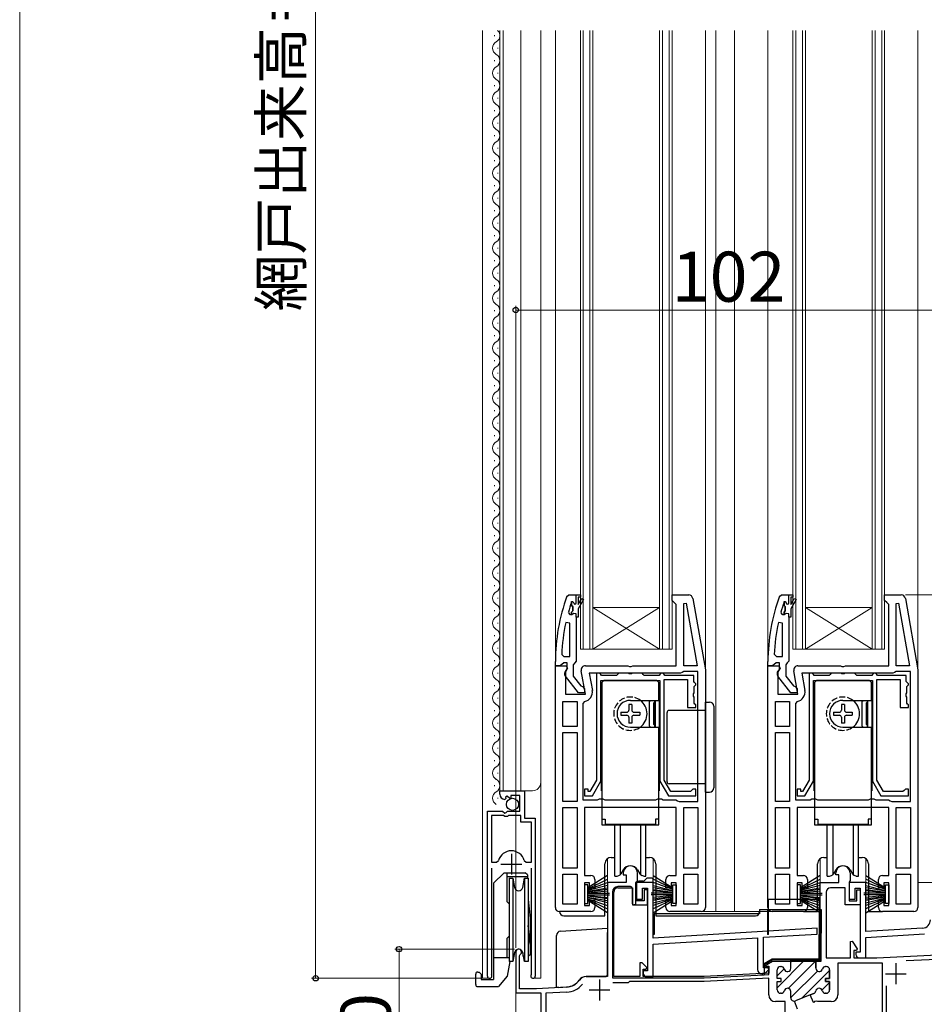
# Model space of a CAD drawing. Extents: x 0 to 1050, y 0 to 1564.
# Drawn here: x 0 to 217, y 658 to 894 of the extents above; entities that cross this region are included whole.
import ezdxf

# ---------------------------------------------------------------- set-up
doc = ezdxf.new("R2010")
doc.units = 0
doc.linetypes.add('YHIDDEN_1', pattern=[4, 3, -1])
for name, color, linetype, lineweight in [('YKK_11', 7, 'CONTINUOUS', 30), ('YKK_12', 2, 'CONTINUOUS', 13), ('YKK_13', 4, 'CONTINUOUS', 30), ('YKK_D', 6, 'CONTINUOUS', 13), ('YKK_ZWAK', 7, 'CONTINUOUS', 30)]:
    doc.layers.add(name, color=color, linetype=linetype, lineweight=lineweight)
doc.styles.add('text-b', font='txt')

msp = doc.modelspace()

# ---------------------------------------------------------------- linework, layer by layer
at = {"layer": 'YKK_11', "linetype": 'ByBlock', "lineweight": -2, "ltscale": 0.5}
for p, q in [((131.28, 755.67), (131.75, 756)), ((131.75, 756), (134.5, 756)), ((132.37, 754.26), (132.4, 754.32)), ((132.4, 754.32), (132.4, 753.49)), ((134.5, 755.5), (134, 755.5)), ((134, 755.5), (134, 753.7)), ((134, 753.7), (134.83, 755.14)), ((135.27, 754.89), (134, 752.7)), ((134.5, 756), (134.5, 755.5)), ((134.83, 755.14), (135.27, 754.89)), ((156.5, 754.7), (156.5, 756)), ((156.5, 756), (160.49, 756)), ((157, 754.2), (156.5, 754.7)), ((157.5, 753.7), (157, 754.2)), ((159.3, 753.97), (159.85, 754.02)), ((159.3, 739), (159.3, 753.97)), ((159.85, 754.02), (162.5, 739)), ((161.47, 755.17), (164.5, 738)), ((182.28, 755.67), (182.75, 756)), ((182.75, 756), (185.5, 756)), ((183.37, 754.26), (183.4, 754.32)), ((183.4, 754.32), (183.4, 753.49)), ((185.5, 755.5), (185, 755.5)), ((185, 755.5), (185, 753.7)), ((185, 753.7), (185.83, 755.14)), ((186.27, 754.89), (185, 752.7)), ((185.5, 756), (185.5, 755.5)), ((185.83, 755.14), (186.27, 754.89)), ((207.5, 754.7), (207.5, 756)), ((207.5, 756), (211.49, 756)), ((208, 754.2), (207.5, 754.7)), ((208.5, 753.7), (208, 754.2)), ((210.3, 753.97), (210.85, 754.02)), ((210.3, 739), (210.3, 753.97)), ((210.85, 754.02), (213.5, 739)), ((212.47, 755.17), (215.5, 738)), ((132.11, 751.2), (131.62, 751.83)), ((132.4, 753.49), (132.66, 753.2)), ((132.66, 752.2), (132.4, 751.91)), ((132.4, 751.91), (132.4, 751.2)), ((132.66, 753.2), (132.66, 752.2)), ((134, 752.7), (134, 750.7)), ((157.5, 739), (157.5, 753.7)), ((183.11, 751.2), (182.62, 751.83)), ((183.4, 753.49), (183.66, 753.2)), ((183.66, 752.2), (183.4, 751.91)), ((183.4, 751.91), (183.4, 751.2)), ((183.66, 753.2), (183.66, 752.2)), ((185, 752.7), (185, 750.7)), ((208.5, 739), (208.5, 753.7)), ((132, 749.25), (131.01, 749.36)), ((132, 741.2), (132, 749.25)), ((132.4, 751.2), (132.11, 751.2)), ((133.5, 750.7), (133.5, 740.15)), ((134, 750.7), (133.5, 750.7)), ((183, 749.25), (182.01, 749.36)), ((183, 741.2), (183, 749.25)), ((183.4, 751.2), (183.11, 751.2)), ((184.5, 750.7), (184.5, 740.15)), ((185, 750.7), (184.5, 750.7)), ((128.5, 739), (128.5, 740)), ((130.5, 739.7), (130.02, 739.35)), ((130.04, 741.72), (130.54, 741.2)), ((131.3, 739.7), (130.5, 739.7)), ((130.54, 741.2), (132, 741.2)), ((131.3, 738.3), (131.3, 739.7)), ((133.15, 739.68), (132.8, 739.2)), ((133.5, 740.15), (133.15, 739.68)), ((179.5, 739), (179.5, 740)), ((181.5, 739.7), (181.02, 739.35)), ((181.04, 741.72), (181.54, 741.2)), ((182.3, 739.7), (181.5, 739.7)), ((181.54, 741.2), (183, 741.2)), ((182.3, 738.3), (182.3, 739.7)), ((184.15, 739.68), (183.8, 739.2)), ((184.5, 740.15), (184.15, 739.68)), ((128.5, 681), (128.5, 739)), ((128.5, 739), (131.12, 739)), ((129.55, 739), (128.5, 739)), ((130.02, 739.35), (129.55, 739)), ((131.44, 738.42), (130.9, 737.56)), ((130.9, 737.56), (130.9, 732.2)), ((131.1, 737.9), (131.3, 738.3)), ((131.12, 739), (131.44, 738.42)), ((132.8, 739.2), (132.8, 736.5)), ((135.71, 732.2), (134.72, 737.83)), ((135.7, 739), (145.88, 739)), ((145.88, 739), (146.27, 738.81)), ((146.27, 738.81), (146.73, 738.81)), ((146.73, 738.81), (147.12, 739)), ((147.12, 739), (157.5, 739)), ((158.9, 737.4), (158.5, 737.2)), ((159.3, 737.6), (158.9, 737.4)), ((162.5, 739), (159.3, 739)), ((162.7, 737.6), (159.3, 737.6)), ((162.7, 706.4), (162.7, 737.6)), ((164.5, 738), (164.5, 681)), ((179.5, 681), (179.5, 739)), ((179.5, 739), (182.12, 739)), ((180.55, 739), (179.5, 739)), ((181.02, 739.35), (180.55, 739)), ((182.44, 738.42), (181.9, 737.56)), ((181.9, 737.56), (181.9, 732.2)), ((182.1, 737.9), (182.3, 738.3)), ((182.12, 739), (182.44, 738.42)), ((183.8, 739.2), (183.8, 736.5)), ((186.71, 732.2), (185.72, 737.83)), ((186.7, 739), (196.88, 739)), ((196.88, 739), (197.27, 738.81)), ((197.27, 738.81), (197.73, 738.81)), ((197.73, 738.81), (198.12, 739)), ((198.12, 739), (208.5, 739)), ((209.9, 737.4), (209.5, 737.2)), ((210.3, 737.6), (209.9, 737.4)), ((213.5, 739), (210.3, 739)), ((213.7, 737.6), (210.3, 737.6)), ((213.7, 706.4), (213.7, 737.6)), ((215.5, 738), (215.5, 681)), ((134.02, 732.5), (130.91, 736.48)), ((132.8, 736.5), (134.61, 734.19)), ((158.5, 737.2), (136.65, 737.2)), ((136.65, 737.2), (137.38, 733.1)), ((138.4, 737.2), (138.4, 711.57)), ((139.1, 737.2), (138.4, 737.2)), ((139.4, 736.9), (139.1, 737.2)), ((139.6, 736.7), (139.4, 736.9)), ((139.4, 711.3), (139.4, 735.5)), ((139.4, 735.5), (153.6, 735.5)), ((143.2, 736.7), (139.6, 736.7)), ((143.4, 736.9), (143.2, 736.7)), ((143.7, 737.2), (143.4, 736.9)), ((145.98, 737.2), (143.7, 737.2)), ((146.24, 737.05), (145.98, 737.2)), ((146.76, 737.05), (146.24, 737.05)), ((147.02, 737.2), (146.76, 737.05)), ((149.3, 737.2), (147.02, 737.2)), ((149.6, 736.9), (149.3, 737.2)), ((149.8, 736.7), (149.6, 736.9)), ((153.4, 736.7), (149.8, 736.7)), ((153.6, 736.9), (153.4, 736.7)), ((153.9, 737.2), (153.6, 736.9)), ((153.6, 735.5), (153.6, 711.3)), ((154.3, 737.2), (153.9, 737.2)), ((154.6, 736.9), (154.3, 737.2)), ((154.8, 736.7), (154.6, 736.9)), ((154.6, 711.57), (154.6, 735.7)), ((154.6, 735.7), (160.2, 735.7)), ((161.7, 736.7), (154.8, 736.7)), ((160.2, 735.7), (160.2, 729)), ((161.7, 735.2), (161.7, 736.7)), ((161.9, 735), (161.7, 735.2)), ((162.2, 734.7), (161.9, 735)), ((185.02, 732.5), (181.91, 736.48)), ((183.8, 736.5), (185.61, 734.19)), ((209.5, 737.2), (187.65, 737.2)), ((187.65, 737.2), (188.38, 733.1)), ((189.4, 737.2), (189.4, 711.57)), ((190.1, 737.2), (189.4, 737.2)), ((190.4, 736.9), (190.1, 737.2)), ((190.6, 736.7), (190.4, 736.9)), ((190.4, 711.3), (190.4, 735.5)), ((190.4, 735.5), (204.6, 735.5)), ((194.2, 736.7), (190.6, 736.7)), ((194.4, 736.9), (194.2, 736.7)), ((194.7, 737.2), (194.4, 736.9)), ((196.98, 737.2), (194.7, 737.2)), ((197.24, 737.05), (196.98, 737.2)), ((197.76, 737.05), (197.24, 737.05)), ((198.02, 737.2), (197.76, 737.05)), ((200.3, 737.2), (198.02, 737.2)), ((200.6, 736.9), (200.3, 737.2)), ((200.8, 736.7), (200.6, 736.9)), ((204.4, 736.7), (200.8, 736.7)), ((204.6, 736.9), (204.4, 736.7)), ((204.9, 737.2), (204.6, 736.9)), ((204.6, 735.5), (204.6, 711.3)), ((205.3, 737.2), (204.9, 737.2)), ((205.6, 736.9), (205.3, 737.2)), ((205.8, 736.7), (205.6, 736.9)), ((205.6, 711.57), (205.6, 735.7)), ((205.6, 735.7), (211.2, 735.7)), ((212.7, 736.7), (205.8, 736.7)), ((211.2, 735.7), (211.2, 729)), ((212.7, 735.2), (212.7, 736.7)), ((212.9, 735), (212.7, 735.2)), ((213.2, 734.7), (212.9, 735)), ((134.61, 734.19), (135, 734)), ((135, 734), (135.5, 733.5)), ((135.5, 733.5), (135.5, 732.5)), ((161.8, 734), (162, 734.2)), ((161.8, 732.52), (161.8, 734)), ((162, 734.2), (162.2, 734.4)), ((162.2, 734.4), (162.2, 734.7)), ((185.61, 734.19), (186, 734)), ((186, 734), (186.5, 733.5)), ((186.5, 733.5), (186.5, 732.5)), ((212.8, 734), (213, 734.2)), ((212.8, 732.52), (212.8, 734)), ((213, 734.2), (213.2, 734.4)), ((213.2, 734.4), (213.2, 734.7)), ((130.3, 724.4), (130.3, 730.4)), ((130.3, 730.4), (133.7, 730.4)), ((130.9, 732.2), (135.71, 732.2)), ((133.7, 730.4), (133.7, 724.4)), ((135.5, 732.5), (134.02, 732.5)), ((135.51, 730.44), (135.1, 729.94)), ((161.65, 732.26), (161.8, 732.52)), ((161.65, 731.74), (161.65, 732.26)), ((161.8, 731.48), (161.65, 731.74)), ((161.8, 730), (161.8, 731.48)), ((181.3, 724.4), (181.3, 730.4)), ((181.3, 730.4), (184.7, 730.4)), ((181.9, 732.2), (186.71, 732.2)), ((184.7, 730.4), (184.7, 724.4)), ((186.5, 732.5), (185.02, 732.5)), ((186.51, 730.44), (186.1, 729.94)), ((212.65, 732.26), (212.8, 732.52)), ((212.65, 731.74), (212.65, 732.26)), ((212.8, 731.48), (212.65, 731.74)), ((212.8, 730), (212.8, 731.48)), ((135.1, 729.94), (135.1, 706.8)), ((160.2, 729), (162.2, 729)), ((162, 729.8), (161.8, 730)), ((162.2, 729.6), (162, 729.8)), ((162.2, 729), (162.2, 729.6)), ((186.1, 729.94), (186.1, 706.8)), ((211.2, 729), (213.2, 729)), ((213, 729.8), (212.8, 730)), ((213.2, 729.6), (213, 729.8)), ((213.2, 729), (213.2, 729.6)), ((133.7, 724.4), (130.3, 724.4)), ((184.7, 724.4), (181.3, 724.4)), ((130.3, 706.4), (130.3, 723)), ((130.3, 723), (133.7, 723)), ((133.7, 723), (133.7, 706.4)), ((181.3, 706.4), (181.3, 723)), ((181.3, 723), (184.7, 723)), ((184.7, 723), (184.7, 706.4)), ((138.4, 711.57), (136.8, 708.8)), ((137.38, 707.8), (139.4, 711.3)), ((153.6, 711.3), (155.62, 707.8)), ((156.2, 708.8), (154.6, 711.57)), ((189.4, 711.57), (187.8, 708.8)), ((188.38, 707.8), (190.4, 711.3)), ((204.6, 711.3), (206.62, 707.8)), ((207.2, 708.8), (205.6, 711.57)), ((115.2, 708.2), (115.2, 709)), ((115.2, 709), (121.1, 709)), ((121.1, 709), (121.1, 702.4)), ((136.4, 709.4), (135.5, 709.4)), ((135.5, 709.4), (135.5, 707.8)), ((136.4, 708.8), (136.4, 709.4)), ((161.2, 709.1), (160.9, 708.8)), ((161.5, 709.4), (161.2, 709.1)), ((162.2, 709.4), (161.5, 709.4)), ((162.2, 707.8), (162.2, 709.4)), ((187.4, 709.4), (186.5, 709.4)), ((186.5, 709.4), (186.5, 707.8)), ((187.4, 708.8), (187.4, 709.4)), ((212.2, 709.1), (211.9, 708.8)), ((212.5, 709.4), (212.2, 709.1)), ((213.2, 709.4), (212.5, 709.4)), ((213.2, 707.8), (213.2, 709.4)), ((116.59, 707.15), (116.38, 706.9)), ((116.98, 707.74), (116.51, 707.47)), ((116.51, 707.47), (116.59, 707.15)), ((117.55, 707.16), (116.98, 707.74)), ((117.8, 707.27), (117.55, 707.16)), ((120, 707.9), (117.8, 707.9)), ((117.8, 707.9), (117.8, 707.27)), ((120, 704.1), (120, 707.9)), ((135.1, 706.8), (138.63, 706.8)), ((135.5, 707.8), (137.38, 707.8)), ((136.8, 708.8), (136.4, 708.8)), ((138.63, 706.8), (139.07, 707.05)), ((139.07, 707.05), (139.93, 707.05)), ((139.93, 707.05), (140.37, 706.8)), ((140.37, 706.8), (152.63, 706.8)), ((152.63, 706.8), (153.07, 707.05)), ((153.07, 707.05), (153.93, 707.05)), ((153.93, 707.05), (154.37, 706.8)), ((154.37, 706.8), (157.4, 706.8)), ((155.62, 707.8), (162.2, 707.8)), ((160.9, 708.8), (156.2, 708.8)), ((157.4, 706.8), (157.8, 706.6)), ((157.8, 706.6), (158.2, 706.4)), ((186.1, 706.8), (189.63, 706.8)), ((186.5, 707.8), (188.38, 707.8)), ((187.8, 708.8), (187.4, 708.8)), ((189.63, 706.8), (190.07, 707.05)), ((190.07, 707.05), (190.93, 707.05)), ((190.93, 707.05), (191.37, 706.8)), ((191.37, 706.8), (203.63, 706.8)), ((203.63, 706.8), (204.07, 707.05)), ((204.07, 707.05), (204.93, 707.05)), ((204.93, 707.05), (205.37, 706.8)), ((205.37, 706.8), (208.4, 706.8)), ((206.62, 707.8), (213.2, 707.8)), ((211.9, 708.8), (207.2, 708.8)), ((208.4, 706.8), (208.8, 706.6)), ((208.8, 706.6), (209.2, 706.4)), ((133.7, 706.4), (130.3, 706.4)), ((130.3, 690.4), (130.3, 705)), ((130.3, 705), (133.7, 705)), ((133.7, 705), (133.7, 690.4)), ((157.5, 705), (135.5, 705)), ((135.5, 705), (135.5, 688.7)), ((157.5, 688.7), (157.5, 705)), ((158.2, 706.4), (162.7, 706.4)), ((159.3, 690.4), (159.3, 705)), ((159.3, 705), (162.7, 705)), ((162.7, 705), (162.7, 690.4)), ((184.7, 706.4), (181.3, 706.4)), ((181.3, 690.4), (181.3, 705)), ((181.3, 705), (184.7, 705)), ((184.7, 705), (184.7, 690.4)), ((208.5, 705), (186.5, 705)), ((186.5, 705), (186.5, 688.7)), ((208.5, 688.7), (208.5, 705)), ((209.2, 706.4), (213.7, 706.4)), ((210.3, 690.4), (210.3, 705)), ((210.3, 705), (213.7, 705)), ((213.7, 705), (213.7, 690.4)), ((112.2, 664.55), (112.2, 704.1)), ((112.2, 704.1), (115.83, 704.1)), ((113.15, 703.1), (113.15, 691.9)), ((116.1, 703.1), (113.15, 703.1)), ((115.83, 704.1), (116.37, 703.65)), ((116.4, 702.8), (116.1, 703.1)), ((116.37, 703.65), (116.7, 703.8)), ((117, 702.8), (116.4, 702.8)), ((116.7, 703.8), (117, 704.1)), ((117, 704.1), (120, 704.1)), ((117.3, 703.1), (117, 702.8)), ((120.2, 703.1), (117.3, 703.1)), ((120.2, 701.5), (120.2, 703.1)), ((121.1, 702.4), (123.7, 702.4)), ((123.7, 702.4), (123.7, 664.55)), ((122.75, 701.5), (120.2, 701.5)), ((122.75, 691.9), (122.75, 701.5)), ((113.15, 691.9), (114.39, 691.9)), ((113.15, 690.4), (113.15, 665.03)), ((114.39, 691.9), (114.87, 692.26)), ((121.03, 692.26), (121.51, 691.9)), ((121.51, 691.9), (122.75, 691.9)), ((122.75, 665.03), (122.75, 690.4)), ((133.7, 690.4), (130.3, 690.4)), ((162.7, 690.4), (159.3, 690.4)), ((184.7, 690.4), (181.3, 690.4)), ((213.7, 690.4), (210.3, 690.4)), ((130.3, 681.8), (130.3, 689)), ((130.3, 689), (133.7, 689)), ((133.7, 689), (133.7, 681.8)), ((135.5, 688.7), (137, 688.7)), ((138, 687.7), (138, 685.7)), ((144.8, 689.3), (144.8, 688.8)), ((144.8, 688.8), (145.5, 688.8)), ((145.5, 688.8), (145.5, 687)), ((148.2, 687.45), (148.2, 689.3)), ((155, 685.7), (155, 687.7)), ((156, 688.7), (157.5, 688.7)), ((159.3, 681.8), (159.3, 689)), ((159.3, 689), (162.7, 689)), ((162.7, 689), (162.7, 681.8)), ((181.3, 681.8), (181.3, 689)), ((181.3, 689), (184.7, 689)), ((184.7, 689), (184.7, 681.8)), ((186.5, 688.7), (188, 688.7)), ((189, 687.7), (189, 685.7)), ((195.8, 688.8), (195.8, 689.3)), ((196.5, 688.8), (195.8, 688.8)), ((196.5, 687), (196.5, 688.8)), ((199.2, 689.3), (199.2, 687.45)), ((206, 685.7), (206, 687.7)), ((207, 688.7), (208.5, 688.7)), ((210.3, 681.8), (210.3, 689)), ((210.3, 689), (213.7, 689)), ((213.7, 689), (213.7, 681.8)), ((136.7, 686.9), (135.5, 686.9)), ((135.5, 686.9), (135.5, 681.5)), ((136.7, 685.7), (136.7, 686.9)), ((138, 685.7), (136.7, 685.7)), ((145.5, 687), (141, 687)), ((141, 687), (141, 664.4)), ((143.5, 685.7), (147, 685.7)), ((147, 685.7), (147, 681.6)), ((148, 687), (148.1, 687.22)), ((152, 687), (148, 687)), ((148, 687), (148, 683)), ((148, 682.6), (148, 687)), ((148.1, 687.22), (148.2, 687.45)), ((149.4, 683), (149.4, 685.6)), ((149.4, 685.6), (150.6, 685.6)), ((150.6, 685.6), (150.6, 665.8)), ((152, 673.63), (152, 687)), ((156.3, 685.7), (155, 685.7)), ((157.5, 686.9), (156.3, 686.9)), ((156.3, 686.9), (156.3, 685.7)), ((157.5, 681.5), (157.5, 686.9)), ((187.7, 686.9), (186.5, 686.9)), ((186.5, 686.9), (186.5, 681.5)), ((187.7, 685.7), (187.7, 686.9)), ((189, 685.7), (187.7, 685.7)), ((192, 668.4), (192, 687)), ((192, 687), (196.5, 687)), ((198, 685.7), (194.5, 685.7)), ((198, 681.6), (198, 685.7)), ((199.1, 687.22), (199, 687)), ((203, 687), (199, 687)), ((199, 687), (199, 683)), ((199, 687), (199, 682.6)), ((199.2, 687.45), (199.1, 687.22)), ((200.4, 683), (200.4, 685.6)), ((200.4, 685.6), (201.6, 685.6)), ((201.6, 685.6), (201.6, 670.3)), ((203, 675.2), (203, 687)), ((207.3, 685.7), (206, 685.7)), ((208.5, 686.9), (207.3, 686.9)), ((207.3, 686.9), (207.3, 685.7)), ((208.5, 681.5), (208.5, 686.9)), ((142.5, 664.4), (142.5, 684.7)), ((148, 683), (149.4, 683)), ((150.6, 685.2), (149.8, 685.2)), ((149.8, 685.2), (149.8, 682.6)), ((150.6, 681.6), (150.6, 685.2)), ((193.5, 684.7), (193.5, 668.9)), ((199, 683), (200.4, 683)), ((200.8, 682.6), (200.8, 685.2)), ((200.8, 685.2), (201.6, 685.2)), ((201.6, 685.2), (201.6, 681.6)), ((133.7, 681.8), (130.3, 681.8)), ((135.5, 681.5), (136.7, 681.5)), ((136.7, 681.5), (136.7, 682.7)), ((136.7, 682.7), (138, 682.7)), ((138, 682.7), (138, 681)), ((147, 681.6), (150.6, 681.6)), ((149.8, 682.6), (148, 682.6)), ((155, 681), (155, 682.7)), ((155, 682.7), (156.3, 682.7)), ((156.3, 682.7), (156.3, 681.5)), ((156.3, 681.5), (157.5, 681.5)), ((162.7, 681.8), (159.3, 681.8)), ((184.7, 681.8), (181.3, 681.8)), ((186.5, 681.5), (187.7, 681.5)), ((187.7, 681.5), (187.7, 682.7)), ((187.7, 682.7), (189, 682.7)), ((189, 682.7), (189, 681)), ((201.6, 681.6), (198, 681.6)), ((199, 682.6), (200.8, 682.6)), ((206, 681), (206, 682.7)), ((206, 682.7), (207.3, 682.7)), ((207.3, 682.7), (207.3, 681.5)), ((207.3, 681.5), (208.5, 681.5)), ((213.7, 681.8), (210.3, 681.8)), ((137, 680), (129.5, 680)), ((163.5, 680), (156, 680)), ((188, 680), (180.5, 680)), ((214.5, 680), (207, 680)), ((191.3, 676.03), (152, 673.63)), ((191.3, 674.63), (191.3, 676.03)), ((216.62, 676.03), (203, 675.2)), ((152, 672.23), (177, 673.75)), ((177, 673.75), (177, 666.1)), ((178.4, 673.84), (191.3, 674.63)), ((178.4, 666.5), (178.4, 673.84)), ((203, 673.8), (217.1, 674.66)), ((203, 668.9), (203, 673.8)), ((152, 664.4), (152, 672.23)), ((199.3, 672.83), (199.73, 672.95)), ((199.3, 668.9), (199.3, 672.83)), ((199.73, 672.95), (200.92, 671.05)), ((119, 670.3), (119, 660.5)), ((119.9, 669.43), (120.05, 669.69)), ((119.9, 661.5), (119.9, 669.43)), ((193.5, 668.9), (199.3, 668.9)), ((200.73, 670.7), (200.1, 670.7)), ((200.1, 670.7), (200.1, 668.9)), ((200.1, 668.9), (205.6, 668.9)), ((201.6, 670.3), (200.6, 670.3)), ((200.6, 670.3), (200.6, 669.7)), ((200.92, 671.05), (200.73, 670.7)), ((201.4, 668.9), (203, 668.9)), ((205.6, 668.9), (220.1, 669.66)), ((149.32, 667.7), (148.8, 667.7)), ((148.8, 667.7), (148.8, 664.4)), ((150.44, 666.59), (149.32, 667.7)), ((150.28, 666.2), (150.44, 666.59)), ((179.58, 666.5), (178.4, 666.5)), ((180.58, 668.4), (178.76, 667.35)), ((178.76, 667.35), (178.88, 666.9)), ((178.88, 666.9), (179.7, 666.9)), ((179.74, 666.11), (179.58, 666.5)), ((179.7, 666.9), (179.7, 665.21)), ((185, 668.4), (180.58, 668.4)), ((182.5, 666.8), (182.65, 666.8)), ((185, 666.4), (185, 668.4)), ((191, 666.4), (191, 668.4)), ((191, 668.4), (192, 668.4)), ((193.5, 666.8), (193.35, 666.8)), ((207, 667.6), (196.3, 667.6)), ((196.3, 667.6), (196.3, 660)), ((207, 648), (207, 667.6)), ((220, 668.55), (212.68, 668.17)), ((113.15, 665.03), (113.2, 664.86)), ((122.7, 664.86), (122.75, 665.03)), ((141, 664.4), (135.88, 664.4)), ((148.8, 664.4), (142.5, 664.4)), ((149.6, 664.4), (149.6, 666.2)), ((149.6, 666.2), (150.28, 666.2)), ((150.6, 665.8), (149.6, 665.8)), ((149.6, 665.8), (149.6, 665.2)), ((164.2, 664.4), (149.6, 664.4)), ((150.4, 664.4), (152, 664.4)), ((179.7, 665.21), (164.2, 664.4)), ((178, 665.1), (178.31, 665.1)), ((179.02, 665.39), (179.74, 666.11)), ((181.7, 663.95), (181.7, 666)), ((194.3, 663.95), (194.3, 666)), ((131.2, 661.88), (124, 661.5)), ((146, 662.9), (142.31, 662.9)), ((146.3, 663.2), (146, 662.9)), ((164.23, 663.2), (146.3, 663.2)), ((179.7, 664.01), (164.23, 663.2)), ((179.7, 660), (179.7, 664.01)), ((182.7, 663.95), (181.7, 663.95)), ((181.7, 661.2), (181.7, 663.25)), ((181.7, 663.25), (182.7, 663.25)), ((182.7, 663.25), (182.7, 663.95)), ((193.3, 663.25), (193.3, 663.95)), ((193.3, 663.95), (194.3, 663.95)), ((194.3, 663.25), (193.3, 663.25)), ((194.3, 661.2), (194.3, 663.25)), ((207.9, 662.18), (207.9, 648.7)), ((119, 660.5), (125, 660.5)), ((124, 661.5), (119.9, 661.5)), ((125, 660.5), (125, 637.53)), ((131.26, 660.68), (126.2, 660.41)), ((126.2, 660.41), (126.2, 650.7)), ((182.65, 660.4), (182.5, 660.4)), ((185, 659.32), (185, 660.8)), ((189.65, 660.01), (190.53, 660.37)), ((190.4, 658.16), (189.65, 660.01)), ((193.35, 660.4), (193.5, 660.4)), ((183.6, 658.4), (181.3, 658.4)), ((183.6, 647.48), (183.6, 658.4)), ((185.85, 658.48), (186.1, 658.58)), ((186.6, 656.62), (185.85, 658.48)), ((190.58, 658.23), (190.4, 658.16)), ((190.7, 658.41), (190.58, 658.23)), ((191.27, 658.52), (190.7, 658.41)), ((191.46, 658.4), (191.27, 658.52)), ((194.7, 658.4), (191.46, 658.4))]:
    msp.add_line(p, q, dxfattribs=at)
at = {"layer": 'YKK_11', "linetype": 'ByBlock', "lineweight": 30, "ltscale": 0.5}
for p, q in [((132.4, 753.49), (132.4, 754.4)), ((132.4, 754.4), (132.6, 754.4)), ((132.6, 754.4), (132.9, 754.1)), ((133.5, 754.1), (133.5, 756)), ((133.5, 756), (134.5, 756)), ((134.5, 755.5), (134, 755.5)), ((134, 755.5), (134, 753.7)), ((134, 753.7), (134.83, 755.14)), ((135.27, 754.89), (134, 752.7)), ((134.5, 756), (134.5, 755.5)), ((134.83, 755.14), (135.27, 754.89)), ((183.4, 753.49), (183.4, 754.4)), ((183.4, 754.4), (183.6, 754.4)), ((183.6, 754.4), (183.9, 754.1)), ((184.5, 754.1), (184.5, 756)), ((184.5, 756), (185.5, 756)), ((185.5, 755.5), (185, 755.5)), ((185, 755.5), (185, 753.7)), ((185, 753.7), (185.83, 755.14)), ((186.27, 754.89), (185, 752.7)), ((185.5, 756), (185.5, 755.5)), ((185.83, 755.14), (186.27, 754.89)), ((132.66, 753.2), (132.4, 753.49)), ((132.4, 751.91), (132.66, 752.2)), ((132.4, 751.2), (132.4, 751.91)), ((132.91, 751.58), (132.43, 751.2)), ((132.66, 752.2), (132.66, 753.2)), ((133.5, 751.5), (132.91, 751.58)), ((133.5, 750.7), (133.5, 751.5)), ((134, 752.7), (134, 750.7)), ((183.66, 753.2), (183.4, 753.49)), ((183.4, 751.91), (183.66, 752.2)), ((183.4, 751.2), (183.4, 751.91)), ((183.91, 751.58), (183.43, 751.2)), ((183.66, 752.2), (183.66, 753.2)), ((184.5, 751.5), (183.91, 751.58)), ((184.5, 750.7), (184.5, 751.5)), ((185, 752.7), (185, 750.7)), ((132.43, 751.2), (132.4, 751.2)), ((134, 750.7), (133.5, 750.7)), ((183.43, 751.2), (183.4, 751.2)), ((185, 750.7), (184.5, 750.7)), ((182.5, 666.8), (182.65, 666.8)), ((185, 668.4), (191, 668.4)), ((185, 666.4), (185, 668.4)), ((191, 668.4), (191, 666.4)), ((193.35, 666.8), (193.5, 666.8)), ((181.7, 663.95), (181.7, 666)), ((194.3, 666), (194.3, 663.95)), ((182.7, 663.95), (181.7, 663.95)), ((181.7, 661.2), (181.7, 663.25)), ((181.7, 663.25), (182.7, 663.25)), ((182.7, 663.25), (182.7, 663.95)), ((194.3, 663.95), (193.3, 663.95)), ((193.3, 663.95), (193.3, 663.25)), ((193.3, 663.25), (194.3, 663.25)), ((194.3, 663.25), (194.3, 661.2)), ((182.65, 660.4), (182.5, 660.4)), ((185, 659.32), (185, 660.8)), ((189.65, 660.01), (186.1, 658.58)), ((190.53, 660.37), (189.65, 660.01)), ((193.5, 660.4), (193.35, 660.4))]:
    msp.add_line(p, q, dxfattribs=at)
at = {"layer": 'YKK_11', "ltscale": 0.5}
for p, q in [((117.95, 693.9), (117.95, 688.9)), ((115.45, 691.4), (120.45, 691.4)), ((210.2, 667.6), (210.2, 662.6)), ((207.7, 665.1), (212.7, 665.1)), ((139.1, 663.7), (139.1, 658.7)), ((136.6, 661.2), (141.6, 661.2))]:
    msp.add_line(p, q, dxfattribs=at)
at = {"layer": 'YKK_11', "linetype": 'Continuous', "lineweight": 13}
for p, q in [((181.7, 661.73), (188.37, 668.4)), ((184.38, 661.58), (191, 668.2)), ((185, 667.86), (185.54, 668.4)), ((191.2, 668.4), (191.2, 668.4)), ((181.7, 664.56), (183.41, 666.26)), ((185, 659.37), (191.36, 665.73)), ((187.67, 659.21), (194.3, 665.84)), ((192.49, 661.21), (194.29, 663.01))]:
    msp.add_line(p, q, dxfattribs=at)
at = {"layer": 'YKK_11', "linetype": 'ByBlock', "lineweight": -2, "ltscale": 0.5}
for centre, radius, start, end in [((174.5, 739.93), 46, 159.9829, 179.907), ((174.5, 739.93), 44.5, 161.2023, 164.4781), ((160.49, 755), 1, 10, 90), ((225.5, 739.93), 46, 159.9829, 179.907), ((225.5, 739.93), 44.5, 161.2023, 164.4781), ((211.49, 755), 1, 10, 90), ((174.5, 739.93), 44.5, 167.7609, 177.6884), ((225.5, 739.93), 44.5, 167.7609, 177.6884), ((131.7, 737.1), 1, 126.8699, 218.0867), ((135.7, 738), 1, 90, 190), ((182.7, 737.1), 1, 126.8699, 218.0867), ((186.7, 738), 1, 90, 190), ((135.11, 732.7), 2.3, 280.0497, 10), ((186.11, 732.7), 2.3, 280.0497, 10), ((116.5, 708.2), 1.3, 180, 264.7841), ((117.95, 691.4), 3.2, 90, 164.3194), ((117.95, 691.4), 3.2, 15.6806, 90), ((146.5, 689.3), 1.7, 360, 180), ((197.5, 689.3), 1.7, 360, 180), ((137, 687.7), 1, 0, 90), ((156, 687.7), 1, 90, 180), ((188, 687.7), 1, 0, 90), ((207, 687.7), 1, 90, 180), ((143.5, 684.7), 1, 90, 180), ((194.5, 684.7), 1, 90, 180), ((129.5, 681), 1, 180, 270), ((137, 681), 1, 270, 360), ((156, 681), 1, 180, 270), ((163.5, 681), 1, 270, 360), ((180.5, 681), 1, 180, 270), ((188, 681), 1, 270, 360), ((207, 681), 1, 180, 270), ((214.5, 681), 1, 270, 360), ((216.5, 678.03), 2, 273.5, 0), ((119.7, 670.3), 0.7, 300, 180), ((201.4, 669.7), 0.8, 180, 270), ((182.5, 666), 0.8, 90, 180), ((182.65, 666), 0.8, 14.4775, 90), ((193.35, 666), 0.8, 90, 165.5225), ((193.5, 666), 0.8, 0, 90), ((112.75, 664.55), 0.55, 180, 34.5604), ((123.15, 664.55), 0.55, 145.4394, 0), ((135.88, 662.4), 2, 90, 144.6461), ((150.4, 665.2), 0.8, 180, 270), ((178, 666.1), 1, 180, 270), ((178.31, 666.1), 1, 270, 315), ((184.2, 666.4), 0.8, 194.4775, 360), ((191.8, 666.4), 0.8, 180, 345.5225), ((130.99, 665.87), 4, 273, 324.6461), ((130.99, 665.87), 5.2, 273, 320.7071), ((181.3, 660), 1.6, 180, 270), ((182.5, 661.2), 0.8, 180, 270), ((182.65, 661.2), 0.8, 270, 345.5225), ((184.2, 660.8), 0.8, 0, 165.5225), ((185.8, 659.32), 0.8, 180, 292), ((190.23, 661.11), 0.8, 292, 348.8709), ((191.8, 660.8), 0.8, 14.4775, 168.8709), ((193.35, 661.2), 0.8, 194.4775, 270), ((193.5, 661.2), 0.8, 270, 360), ((194.7, 660), 1.6, 270, 360)]:
    msp.add_arc(centre, radius, start, end, dxfattribs=at)
at = {"layer": 'YKK_11', "linetype": 'ByBlock', "lineweight": 30, "ltscale": 0.5}
for centre, radius, start, end in [((133.2, 754.1), 0.3, 180, 0), ((184.2, 754.1), 0.3, 180, 0), ((182.5, 666), 0.8, 90, 180), ((182.65, 666), 0.8, 14.4775, 90), ((193.35, 666), 0.8, 90, 165.5225), ((193.5, 666), 0.8, 0, 90), ((184.2, 666.4), 0.8, 194.4775, 360), ((191.8, 666.4), 0.8, 180, 345.5225), ((182.5, 661.2), 0.8, 180, 270), ((182.65, 661.2), 0.8, 270, 345.5225), ((184.2, 660.8), 0.8, 0, 165.5225), ((185.8, 659.32), 0.8, 180, 292), ((190.23, 661.11), 0.8, 292, 348.8709), ((191.8, 660.8), 0.8, 14.4775, 168.8709), ((193.35, 661.2), 0.8, 194.4775, 270), ((193.5, 661.2), 0.8, 270, 360)]:
    msp.add_arc(centre, radius, start, end, dxfattribs=at)
at = {"layer": 'YKK_12'}
for p, q in [((111, 891.5), (111, 664)), ((115.2, 891.5), (115.2, 709)), ((116, 891.5), (116, 709)), ((120.2, 891.5), (120.2, 709)), ((125, 891.5), (125, 664)), ((128.5, 891.5), (128.5, 738.5)), ((134.5, 891.5), (134.5, 743)), ((135.2, 891.5), (135.2, 743)), ((136.8, 743), (136.8, 891.5)), ((137.5, 743), (137.5, 891.5)), ((153.5, 891.5), (153.5, 743)), ((154.2, 891.5), (154.2, 743)), ((155.8, 743), (155.8, 891.5)), ((156.5, 743), (156.5, 891.5)), ((164.5, 891.5), (164.5, 735.97)), ((167, 891.5), (167, 680)), ((171.5, 891.5), (171.5, 680)), ((179.5, 891.5), (179.5, 738.5)), ((185.5, 891.5), (185.5, 743)), ((186.2, 891.5), (186.2, 743)), ((187.8, 743), (187.8, 891.5)), ((188.5, 743), (188.5, 891.5)), ((204.5, 891.5), (204.5, 743)), ((205.2, 891.5), (205.2, 743)), ((206.8, 743), (206.8, 891.5)), ((207.5, 743), (207.5, 891.5)), ((215.5, 891.5), (215.5, 737.97)), ((113.94, 890.15), (113.94, 890.35)), ((114.7, 887.15), (114.7, 887.35)), ((113.94, 884.15), (113.94, 884.35)), ((114.7, 881.15), (114.7, 881.35)), ((113.94, 878.15), (113.94, 878.35)), ((114.7, 875.15), (114.7, 875.35)), ((113.94, 872.15), (113.94, 872.35)), ((114.7, 869.15), (114.7, 869.35)), ((113.94, 866.15), (113.94, 866.35)), ((114.7, 863.15), (114.7, 863.35)), ((113.94, 860.15), (113.94, 860.35)), ((114.7, 857.15), (114.7, 857.35)), ((113.94, 854.15), (113.94, 854.35)), ((114.7, 851.15), (114.7, 851.35)), ((113.94, 848.15), (113.94, 848.35)), ((114.7, 845.15), (114.7, 845.35)), ((113.94, 842.15), (113.94, 842.35)), ((114.7, 839.15), (114.7, 839.35)), ((113.94, 836.15), (113.94, 836.35)), ((114.7, 833.15), (114.7, 833.35)), ((113.94, 830.15), (113.94, 830.35)), ((114.7, 827.15), (114.7, 827.35)), ((113.94, 824.15), (113.94, 824.35)), ((114.7, 821.15), (114.7, 821.35)), ((113.94, 818.15), (113.94, 818.35)), ((114.7, 815.15), (114.7, 815.35)), ((113.94, 812.15), (113.94, 812.35)), ((114.7, 809.15), (114.7, 809.35)), ((113.94, 806.15), (113.94, 806.35)), ((114.7, 803.15), (114.7, 803.35)), ((113.94, 800.15), (113.94, 800.35)), ((114.7, 797.15), (114.7, 797.35)), ((113.94, 794.15), (113.94, 794.35)), ((114.7, 791.15), (114.7, 791.35)), ((113.94, 788.15), (113.94, 788.35)), ((114.7, 785.15), (114.7, 785.35)), ((113.94, 782.15), (113.94, 782.35)), ((114.7, 779.15), (114.7, 779.35)), ((113.94, 776.15), (113.94, 776.35)), ((114.7, 773.15), (114.7, 773.35)), ((113.94, 770.15), (113.94, 770.35)), ((114.7, 767.15), (114.7, 767.35)), ((113.94, 764.15), (113.94, 764.35)), ((114.7, 761.15), (114.7, 761.35)), ((113.94, 758.15), (113.94, 758.35)), ((114.7, 755.15), (114.7, 755.35)), ((113.94, 752.15), (113.94, 752.35)), ((137.5, 753), (153.5, 753)), ((137.5, 753), (153.5, 743)), ((137.5, 743), (153.5, 753)), ((188.5, 753), (204.5, 753)), ((188.5, 753), (204.5, 743)), ((188.5, 743), (204.5, 753)), ((114.7, 749.15), (114.7, 749.35)), ((113.94, 746.15), (113.94, 746.35)), ((114.7, 743.15), (114.7, 743.35)), ((134.5, 743), (156.5, 743)), ((185.5, 743), (207.5, 743)), ((113.94, 740.15), (113.94, 740.35)), ((114.7, 737.15), (114.7, 737.35)), ((113.94, 734.15), (113.94, 734.35)), ((114.7, 731.15), (114.7, 731.35)), ((113.94, 728.15), (113.94, 728.35)), ((114.7, 725.15), (114.7, 725.35)), ((113.94, 722.15), (113.94, 722.35)), ((114.7, 719.15), (114.7, 719.35)), ((113.94, 716.15), (113.94, 716.35)), ((114.7, 713.15), (114.7, 713.35)), ((113.94, 710.15), (113.94, 710.35)), ((115.2, 709), (123, 709)), ((114.7, 707.15), (114.7, 707.35)), ((141, 687), (141, 692.7)), ((152, 687.7), (152, 692.7)), ((192, 687), (192, 692.7)), ((203, 687), (203, 692.7)), ((141.5, 687), (141, 687)), ((192.5, 687), (192, 687)), ((202.5, 687), (203, 687)), ((219, 687), (215.5, 687)), ((112.2, 679.33), (112.2, 664)), ((123.7, 678.47), (123.7, 664)), ((163.5, 680), (180.5, 680)), ((112.75, 664), (111, 664)), ((123.15, 664), (125, 664)), ((119, 631), (119, 661))]:
    msp.add_line(p, q, dxfattribs=at)
for centre, radius, start, end in [((113.48, 890.25), 1.72, 299.2025, 46.6707), ((115.16, 887.25), 1.72, 119.2025, 240.7975), ((113.48, 884.25), 1.72, 299.2025, 60.7975), ((115.16, 881.25), 1.72, 119.2025, 240.7975), ((113.48, 878.25), 1.72, 299.2025, 60.7975), ((115.16, 875.25), 1.72, 119.2025, 240.7975), ((113.48, 872.25), 1.72, 299.2025, 60.7975), ((115.16, 869.25), 1.72, 119.2025, 240.7975), ((113.48, 866.25), 1.72, 299.2025, 60.7975), ((115.16, 863.25), 1.72, 119.2025, 240.7975), ((113.48, 860.25), 1.72, 299.2025, 60.7975), ((115.16, 857.25), 1.72, 119.2025, 240.7975), ((113.48, 854.25), 1.72, 299.2025, 60.7975), ((115.16, 851.25), 1.72, 119.2025, 240.7975), ((113.48, 848.25), 1.72, 299.2025, 60.7975), ((115.16, 845.25), 1.72, 119.2025, 240.7975), ((113.48, 842.25), 1.72, 299.2025, 60.7975), ((115.16, 839.25), 1.72, 119.2025, 240.7975), ((113.48, 836.25), 1.72, 299.2025, 60.7975), ((115.16, 833.25), 1.72, 119.2025, 240.7975), ((113.48, 830.25), 1.72, 299.2025, 60.7975), ((115.16, 827.25), 1.72, 119.2025, 240.7975), ((113.48, 824.25), 1.72, 299.2025, 60.7975), ((115.16, 821.25), 1.72, 119.2025, 240.7975), ((113.48, 818.25), 1.72, 299.2025, 60.7975), ((115.16, 815.25), 1.72, 119.2025, 240.7975), ((113.48, 812.25), 1.72, 299.2025, 60.7975), ((115.16, 809.25), 1.72, 119.2025, 240.7975), ((113.48, 806.25), 1.72, 299.2025, 60.7975), ((115.16, 803.25), 1.72, 119.2025, 240.7975), ((113.48, 800.25), 1.72, 299.2025, 60.7975), ((115.16, 797.25), 1.72, 119.2025, 240.7975), ((113.48, 794.25), 1.72, 299.2025, 60.7975), ((115.16, 791.25), 1.72, 119.2025, 240.7975), ((113.48, 788.25), 1.72, 299.2025, 60.7975), ((115.16, 785.25), 1.72, 119.2025, 240.7975), ((113.48, 782.25), 1.72, 299.2025, 60.7975), ((115.16, 779.25), 1.72, 119.2025, 240.7975), ((113.48, 776.25), 1.72, 299.2025, 60.7975), ((115.16, 773.25), 1.72, 119.2025, 240.7975), ((113.48, 770.25), 1.72, 299.2025, 60.7975), ((115.16, 767.25), 1.72, 119.2025, 240.7975), ((113.48, 764.25), 1.72, 299.2025, 60.7975), ((115.16, 761.25), 1.72, 119.2025, 240.7975), ((113.48, 758.25), 1.72, 299.2025, 60.7975), ((115.16, 755.25), 1.72, 119.2025, 240.7975), ((113.48, 752.25), 1.72, 299.2025, 60.7975), ((115.16, 749.25), 1.72, 119.2025, 240.7975), ((113.48, 746.25), 1.72, 299.2025, 60.7975), ((115.16, 743.25), 1.72, 119.2025, 240.7975), ((113.48, 740.25), 1.72, 299.2025, 60.7975), ((115.16, 737.25), 1.72, 119.2025, 240.7975), ((113.48, 734.25), 1.72, 299.2025, 60.7975), ((115.16, 731.25), 1.72, 119.2025, 240.7975), ((113.48, 728.25), 1.72, 299.2025, 60.7975), ((115.16, 725.25), 1.72, 119.2025, 240.7975), ((113.48, 722.25), 1.72, 299.2025, 60.7975), ((115.16, 719.25), 1.72, 119.2025, 240.7975), ((113.48, 716.25), 1.72, 299.2025, 60.7975), ((115.16, 713.25), 1.72, 119.2025, 240.7975), ((113.48, 710.25), 1.72, 299.2025, 60.7975), ((123, 711), 2, 270, 0), ((115.16, 707.25), 1.72, 119.2025, 240.7975)]:
    msp.add_arc(centre, radius, start, end, dxfattribs=at)
at = {"layer": 'YKK_13', "ltscale": 0.5}
for p, q in [((140.15, 735.5), (139.65, 735)), ((139.65, 735), (139.65, 700.8)), ((152.85, 735.5), (140.15, 735.5)), ((140.6, 735.5), (152.4, 735.5)), ((153.35, 735), (152.85, 735.5)), ((153.35, 730.7), (153.35, 735)), ((191.15, 735.5), (190.65, 735)), ((190.65, 735), (190.65, 700.8)), ((203.85, 735.5), (191.15, 735.5)), ((191.6, 735.5), (203.4, 735.5)), ((204.35, 735), (203.85, 735.5)), ((204.35, 730.7), (204.35, 735)), ((139.6, 709), (139.6, 734.5)), ((153.4, 734.5), (153.4, 709)), ((190.6, 709), (190.6, 734.5)), ((204.4, 734.5), (204.4, 709)), ((146.5, 730.7), (153.35, 730.7)), ((151.05, 730.41), (151.34, 730.7)), ((151.05, 730.41), (151.05, 724.59)), ((152.05, 730), (152.4, 730.35)), ((152.4, 724.3), (152.4, 730.7)), ((152.5, 724.3), (152.5, 730.7)), ((197.5, 730.7), (204.35, 730.7)), ((202.05, 730.41), (202.34, 730.7)), ((202.05, 730.41), (202.05, 724.59)), ((203.05, 730), (203.4, 730.35)), ((203.4, 724.3), (203.4, 730.7)), ((203.5, 724.3), (203.5, 730.7)), ((144.25, 727.85), (144.25, 727.15)), ((144.25, 727.85), (145.65, 727.85)), ((146.85, 729.75), (146.15, 729.75)), ((146.15, 729.75), (146.15, 728.35)), ((146.85, 729.75), (146.85, 728.35)), ((147.35, 727.85), (148.75, 727.85)), ((148.75, 727.85), (148.75, 727.15)), ((152.05, 730), (152.05, 725)), ((152.2, 724.85), (152.2, 730.15)), ((195.25, 727.85), (195.25, 727.15)), ((195.25, 727.85), (196.65, 727.85)), ((197.85, 729.75), (197.15, 729.75)), ((197.15, 729.75), (197.15, 728.35)), ((197.85, 729.75), (197.85, 728.35)), ((198.35, 727.85), (199.75, 727.85)), ((199.75, 727.85), (199.75, 727.15)), ((203.05, 730), (203.05, 725)), ((203.2, 724.85), (203.2, 730.15)), ((144.25, 727.15), (145.65, 727.15)), ((146.15, 726.65), (146.15, 725.25)), ((146.85, 726.65), (146.85, 725.25)), ((147.35, 727.15), (148.75, 727.15)), ((195.25, 727.15), (196.65, 727.15)), ((197.15, 726.65), (197.15, 725.25)), ((197.85, 726.65), (197.85, 725.25)), ((198.35, 727.15), (199.75, 727.15)), ((146.85, 725.25), (146.15, 725.25)), ((146.5, 724.3), (153.35, 724.3)), ((151.05, 724.59), (151.34, 724.3)), ((152.05, 725), (152.4, 724.65)), ((153.35, 700.8), (153.35, 724.3)), ((197.85, 725.25), (197.15, 725.25)), ((197.5, 724.3), (204.35, 724.3)), ((202.05, 724.59), (202.34, 724.3)), ((203.05, 725), (203.4, 724.65)), ((204.35, 700.8), (204.35, 724.3)), ((139.6, 709), (139.65, 709)), ((153.4, 709), (153.35, 709)), ((190.6, 709), (190.65, 709)), ((204.4, 709), (204.35, 709)), ((139.65, 702.2), (140.45, 702.2)), ((140.45, 702.2), (140.45, 700.9)), ((153.35, 702.2), (152.55, 702.2)), ((152.55, 702.2), (152.55, 700.9)), ((190.65, 702.2), (191.45, 702.2)), ((191.45, 702.2), (191.45, 700.9)), ((204.35, 702.2), (203.55, 702.2)), ((203.55, 702.2), (203.55, 700.9)), ((139.65, 700.8), (153.35, 700.8)), ((152.55, 700.9), (140.45, 700.9)), ((142.75, 688.5), (142.75, 700.8)), ((144.06, 700.8), (144.06, 688.86)), ((148.94, 700.8), (148.94, 688.86)), ((150.25, 688.5), (150.25, 700.8)), ((190.65, 700.8), (204.35, 700.8)), ((203.55, 700.9), (191.45, 700.9)), ((193.75, 688.5), (193.75, 700.8)), ((195.06, 700.8), (195.06, 688.86)), ((199.94, 700.8), (199.94, 688.86)), ((201.25, 688.5), (201.25, 700.8)), ((117.4, 688), (118.33, 688)), ((117.4, 688), (117.4, 678)), ((118.33, 688), (118.71, 685.82)), ((118.33, 688), (118.33, 678)), ((120.68, 685.82), (121.07, 688)), ((121.07, 688), (122, 688)), ((121.07, 688), (121.07, 678)), ((122, 688), (122, 678)), ((141, 688.68), (136.3, 685.71)), ((136.3, 685.51), (141, 687.77)), ((142.75, 688.5), (143.3, 688.5)), ((143.3, 688.5), (143.72, 688.65)), ((144.77, 690), (144.24, 689.09)), ((148.23, 690), (148.76, 689.09)), ((149.7, 688.5), (149.28, 688.65)), ((149.7, 688.5), (150.25, 688.5)), ((152, 688.68), (156.7, 685.71)), ((156.7, 685.51), (152, 687.77)), ((192, 688.68), (187.3, 685.71)), ((187.3, 685.51), (192, 687.77)), ((193.75, 688.5), (194.3, 688.5)), ((194.3, 688.5), (194.72, 688.65)), ((195.77, 690), (195.24, 689.09)), ((199.23, 690), (199.76, 689.09)), ((200.7, 688.5), (200.28, 688.65)), ((200.7, 688.5), (201.25, 688.5)), ((203, 688.68), (207.7, 685.71)), ((207.7, 685.51), (203, 687.77)), ((136.3, 686.46), (135.5, 686.46)), ((135.5, 686.46), (135.5, 681.96)), ((136.3, 685.31), (141, 686.97)), ((136.3, 681.96), (136.3, 686.46)), ((141, 686.3), (136.3, 685.11)), ((136.3, 684.91), (141, 685.74)), ((156.7, 685.31), (152, 686.97)), ((152, 686.3), (156.7, 685.11)), ((156.7, 684.91), (152, 685.74)), ((156.7, 681.96), (156.7, 686.46)), ((156.7, 686.46), (157.5, 686.46)), ((157.5, 686.46), (157.5, 681.96)), ((187.3, 686.46), (186.5, 686.46)), ((186.5, 686.46), (186.5, 681.96)), ((187.3, 685.31), (192, 686.97)), ((187.3, 681.96), (187.3, 686.46)), ((192, 686.3), (187.3, 685.11)), ((187.3, 684.91), (192, 685.74)), ((207.7, 685.31), (203, 686.97)), ((203, 686.3), (207.7, 685.11)), ((207.7, 684.91), (203, 685.74)), ((207.7, 681.96), (207.7, 686.46)), ((207.7, 686.46), (208.5, 686.46)), ((208.5, 686.46), (208.5, 681.96)), ((141, 685.3), (136.3, 684.71)), ((136.3, 684.51), (141, 684.98)), ((136.3, 684.41), (141.5, 684.41)), ((136.3, 684.01), (141.5, 684.01)), ((136.3, 683.91), (141, 683.43)), ((141, 683.11), (136.3, 683.71)), ((136.3, 683.51), (141, 682.68)), ((141, 682.12), (136.3, 683.31)), ((136.3, 683.11), (141, 681.44)), ((156.7, 684.41), (151.5, 684.41)), ((156.7, 684.01), (151.5, 684.01)), ((152, 685.3), (156.7, 684.71)), ((156.7, 684.51), (152, 684.98)), ((156.7, 683.91), (152, 683.43)), ((152, 683.11), (156.7, 683.71)), ((156.7, 683.51), (152, 682.68)), ((152, 682.12), (156.7, 683.31)), ((156.7, 683.11), (152, 681.44)), ((192, 685.3), (187.3, 684.71)), ((187.3, 684.51), (192, 684.98)), ((187.3, 684.41), (192.5, 684.41)), ((187.3, 684.01), (192.5, 684.01)), ((187.3, 683.91), (192, 683.43)), ((192, 683.11), (187.3, 683.71)), ((187.3, 683.51), (192, 682.68)), ((192, 682.12), (187.3, 683.31)), ((187.3, 683.11), (192, 681.44)), ((207.7, 684.41), (202.5, 684.41)), ((207.7, 684.01), (202.5, 684.01)), ((203, 685.3), (207.7, 684.71)), ((207.7, 684.51), (203, 684.98)), ((207.7, 683.91), (203, 683.43)), ((203, 683.11), (207.7, 683.71)), ((207.7, 683.51), (203, 682.68)), ((203, 682.12), (207.7, 683.31)), ((207.7, 683.11), (203, 681.44)), ((135.5, 681.96), (136.3, 681.96)), ((136.3, 682.91), (141, 680.65)), ((141, 679.74), (136.3, 682.71)), ((156.7, 682.91), (152, 680.65)), ((152, 679.74), (156.7, 682.71)), ((157.5, 681.96), (156.7, 681.96)), ((186.5, 681.96), (187.3, 681.96)), ((187.3, 682.91), (192, 680.65)), ((192, 679.74), (187.3, 682.71)), ((207.7, 682.91), (203, 680.65)), ((203, 679.74), (207.7, 682.71)), ((208.5, 681.96), (207.7, 681.96)), ((117.4, 678), (117.4, 668)), ((118.33, 678), (118.33, 668)), ((121.07, 678), (121.07, 668)), ((122, 678), (122, 668)), ((118.71, 670.17), (118.33, 668)), ((121.07, 668), (120.68, 670.17)), ((120.7, 669.34), (120.83, 669.34)), ((122, 669.34), (122.1, 669.34)), ((118.33, 668), (117.4, 668)), ((118.33, 668), (117.57, 668)), ((122, 668), (121.07, 668))]:
    msp.add_line(p, q, dxfattribs=at)
at = {"layer": 'YKK_13'}
for p, q in [((164.5, 730.29), (165.5, 730.29)), ((164.5, 721.29), (164.5, 730.29)), ((164.5, 728.29), (155.8, 728.29)), ((166.5, 729.29), (166.5, 721.29)), ((155.3, 727.73), (155.3, 727.79)), ((155.3, 711.25), (155.3, 727.73)), ((164.5, 717.69), (164.5, 721.29)), ((166.5, 721.29), (166.5, 717.69)), ((164.5, 708.69), (164.5, 717.69)), ((166.5, 717.69), (166.5, 709.69)), ((155.3, 711.19), (155.3, 711.25)), ((164.5, 710.69), (155.8, 710.69)), ((164.5, 708.69), (165.5, 708.69)), ((141.9, 693), (142.75, 693)), ((150.25, 693), (151.1, 693)), ((192.91, 693), (193.75, 693)), ((201.25, 693), (202.1, 693)), ((140.4, 679), (140.4, 691.5)), ((152.6, 691.5), (152.6, 679)), ((191.41, 680), (191.41, 691.5)), ((203.6, 691.5), (203.6, 680)), ((116.2, 689.3), (113.7, 686.8)), ((116.2, 689.3), (121.3, 689.3)), ((116.85, 689.3), (116.85, 682.45)), ((121.8, 688.36), (116.85, 688.36)), ((121.8, 688.8), (121.3, 689.3)), ((121.8, 688.8), (121.8, 688)), ((150.31, 687.91), (149.79, 687.39)), ((151.7, 688), (150.52, 688)), ((152, 674.5), (152, 687.7)), ((113.7, 686.8), (113.7, 663.7)), ((146.5, 686), (143.5, 686)), ((147, 681.9), (147, 685.5)), ((148.2, 687), (147.7, 687)), ((147.7, 687), (147.7, 681.6)), ((149.58, 687.3), (148.5, 687.3)), ((142.2, 684.7), (142.2, 664.1)), ((179.6, 683), (191.8, 683)), ((179.6, 680.5), (179.6, 683)), ((191.8, 683), (191.8, 680.5)), ((117.4, 681.9), (116.85, 682.45)), ((122, 682.89), (122.5, 678.45)), ((147.7, 681.6), (147.3, 681.6)), ((122.5, 678.45), (122.5, 669.67)), ((130.5, 679), (140.4, 679)), ((177.5, 679.5), (152.2, 679.5)), ((152.2, 679.5), (152.2, 674.5)), ((152.6, 679), (176.5, 679)), ((177.5, 680.5), (177.5, 679.5)), ((177.5, 680.5), (179.4, 680.5)), ((179.4, 680.5), (179.4, 674.5)), ((179.4, 680.5), (179.6, 680.5)), ((179.6, 680.5), (191.8, 680.5)), ((179.6, 674.5), (179.6, 680.5)), ((188, 680), (191.41, 680)), ((191.8, 680.5), (191.8, 674.5)), ((191.8, 680.5), (192.3, 680.5)), ((192.3, 680.5), (192.3, 674.8)), ((203.6, 680), (207, 680)), ((122.5, 672.2), (122, 676.64)), ((129.74, 675.31), (141, 676)), ((141, 676), (141, 675)), ((117.4, 674.1), (116.85, 673.55)), ((116.85, 673.55), (116.85, 669)), ((128.8, 674.28), (128.8, 674.31)), ((128.8, 664.78), (128.8, 674.28)), ((141, 666.83), (141, 675)), ((152.2, 674.5), (152, 674.5)), ((179.6, 674.5), (179.4, 674.5)), ((191.8, 668.6), (191.8, 674.5)), ((192.3, 674.5), (191.8, 674.5)), ((192.3, 674.5), (192.3, 674.8)), ((192.3, 668.1), (192.3, 674.5)), ((113.7, 669), (117.4, 669)), ((120.7, 670.09), (120.7, 669.34)), ((122.5, 669.67), (122.1, 669.34)), ((117.57, 668), (116.95, 664.5)), ((141, 664.9), (141, 666.77)), ((180.5, 668.6), (178.6, 667.5)), ((178.6, 667.5), (178.6, 664.85)), ((179.1, 667), (179.1, 667.04)), ((179.25, 667.3), (180.63, 668.1)), ((179.7, 666.7), (179.4, 666.7)), ((179.7, 664.91), (179.7, 666.7)), ((191.8, 668.6), (180.5, 668.6)), ((180.63, 668.1), (192.3, 668.1)), ((109.4, 662.5), (109.4, 665)), ((109.9, 665.5), (110.2, 665.5)), ((110.7, 665), (110.2, 665.5)), ((110.7, 665), (110.7, 663.7)), ((116.95, 664.5), (114.85, 662)), ((128.8, 661.84), (128.8, 664.78)), ((135.9, 664.4), (140.5, 664.4)), ((142.2, 664.1), (164.21, 664.1)), ((164.21, 664.1), (178.6, 664.85)), ((178.6, 664.85), (179.7, 664.91)), ((109.9, 662), (114.85, 662)), ((110.7, 663.7), (113.7, 663.7)), ((129.3, 661.83), (128.8, 661.84)), ((129.3, 661.83), (131.25, 661.93))]:
    msp.add_line(p, q, dxfattribs=at)
at = {"layer": 'YKK_13', "lineweight": 30, "ltscale": 0.5}
msp.add_line((113.7, 679.2), (113.7, 676.8), dxfattribs=at)
at = {"layer": 'YKK_13'}
msp.add_circle((118.23, 705.75), 1.45, dxfattribs=at)
at = {"layer": 'YKK_13', "linetype": 'YHIDDEN_1', "ltscale": 0.5}
for centre in [(146.5, 727.5), (197.5, 727.5)]:
    msp.add_arc(centre, 4, 53.1301, 306.8699, dxfattribs=at)
at = {"layer": 'YKK_13', "ltscale": 0.5}
for centre, radius, start, end in [((146.5, 727.5), 3.2, 90, 270), ((146.5, 727.5), 4, 306.8699, 53.1301), ((197.5, 727.5), 3.2, 90, 270), ((197.5, 727.5), 4, 306.8699, 53.1301), ((145.65, 728.35), 0.5, 270, 0), ((147.35, 728.35), 0.5, 180, 270), ((196.65, 728.35), 0.5, 270, 0), ((198.35, 728.35), 0.5, 180, 270), ((145.65, 726.65), 0.5, 0, 90), ((147.35, 726.65), 0.5, 90, 180), ((196.65, 726.65), 0.5, 0, 90), ((198.35, 726.65), 0.5, 90, 180), ((146.5, 689), 2, 30, 150), ((197.5, 689), 2, 30, 150), ((143.38, 689.59), 1, 290.0127, 330), ((149.62, 689.59), 1, 210, 249.9873), ((194.38, 689.59), 1, 290.0127, 330), ((200.62, 689.59), 1, 210, 249.9873), ((119.7, 686), 1, 190, 350), ((119.7, 670), 1, 10, 170)]:
    msp.add_arc(centre, radius, start, end, dxfattribs=at)
at = {"layer": 'YKK_13'}
for centre, radius, start, end in [((165.5, 729.29), 1, 0, 90), ((155.8, 727.79), 0.5, 90, 180), ((155.8, 711.19), 0.5, 180, 270), ((165.5, 709.69), 1, 270, 0), ((141.9, 691.5), 1.5, 90, 180), ((151.1, 691.5), 1.5, 0, 90), ((192.91, 691.5), 1.5, 90, 180), ((202.1, 691.5), 1.5, 0, 90), ((150.52, 687.7), 0.3, 90, 135), ((151.7, 687.7), 0.3, 0, 90), ((143.5, 684.7), 1.3, 90, 180), ((146.5, 685.5), 0.5, 0, 90), ((148.5, 687), 0.3, 90, 180), ((149.58, 687.6), 0.3, 270, 315), ((147.3, 681.9), 0.3, 180, 270), ((130.5, 680), 1, 180, 270), ((176.5, 680), 1, 270, 0), ((129.8, 674.31), 1, 93.5, 180), ((179.4, 667.04), 0.3, 120, 180), ((179.4, 667), 0.3, 180, 270), ((109.9, 665), 0.5, 90, 180), ((135.9, 662.4), 2, 90, 144.0432), ((140.5, 664.9), 0.5, 270, 0), ((109.9, 662.5), 0.5, 180, 270), ((131.04, 665.92), 4, 273, 324.0432)]:
    msp.add_arc(centre, radius, start, end, dxfattribs=at)
at = {"layer": 'YKK_D'}
for p, q in [((71, 664), (71, 1110)), ((119, 671.3), (119, 825.39)), ((221, 824.39), (119, 824.39)), ((212.49, 756), (365, 756)), ((118.67, 671), (90, 671)), ((91, 631), (91, 671)), ((111.75, 664), (70, 664))]:
    msp.add_line(p, q, dxfattribs=at)
at = {"layer": 'YKK_D', "linetype": 'ByBlock', "lineweight": -2}
for centre, radius in [((119, 824.39), 0.637), ((91, 671), 0.638), ((71, 664), 0.637)]:
    msp.add_circle(centre, radius, dxfattribs=at)
at = {"layer": 'YKK_ZWAK', "lineweight": 20}
msp.add_line((0, 1530), (0, 0), dxfattribs=at)

# ---------------------------------------------------------------- texts
at = {"layer": 'YKK_D', "style": 'text-b'}
for s, height, p in [('網戸出来高＝H－44', 10, (67.69, 824.05)), ('40', 12, (89, 642.27))]:
    msp.add_text(s, height=height, rotation=90, dxfattribs=at).set_placement(p)
msp.add_text('102', height=12, dxfattribs=at).set_placement((156.43, 826.39))

doc.saveas('drawing.dxf')
